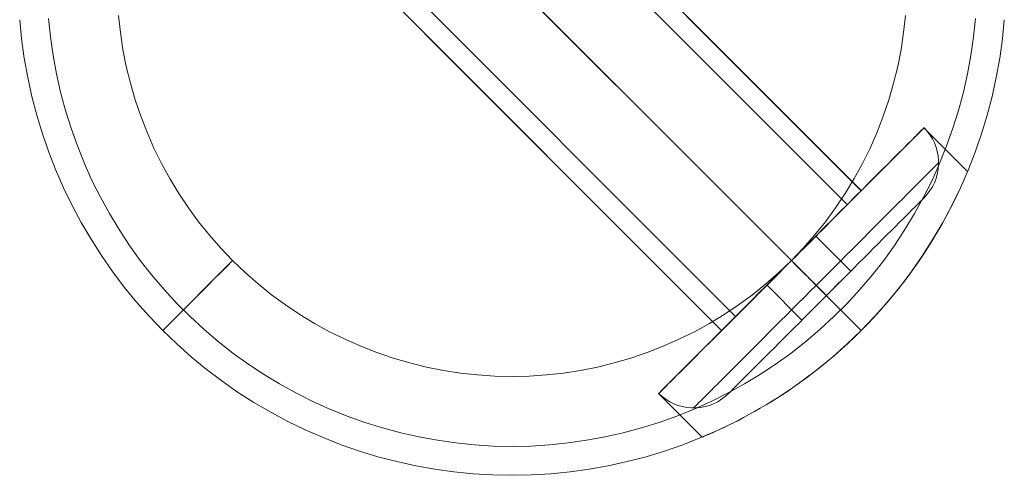
# Model space of a CAD drawing. Units: millimetres. Extents: x 14825 to 37406, y 9414 to 17150.
# Drawn here: x 33849 to 33948, y 11485 to 11531 of the extents above; entities that cross this region are included whole.
import ezdxf

# ---------------------------------------------------------------- set-up
doc = ezdxf.new("R2010")
doc.units = ezdxf.units.MM
for name, color, linetype, lineweight in [('matr', 32, 'Continuous', 9), ('omkreds 2', 7, 'Continuous', 9), ('taifun', 251, 'Continuous', 9)]:
    doc.layers.add(name, color=color, linetype=linetype, lineweight=lineweight)

# ---------------------------------------------------------------- blocks, each defined once
blk = doc.blocks.new('N3117-flat-1')
at = {"layer": 'matr', "flags": 128}
for points in [[(5881.722, -2651.754), (5881.529, -2653.706), (5881.261, -2655.658), (5880.907, -2657.588), (5880.489, -2659.508), (5879.996, -2661.406), (5879.427, -2663.283), (5878.784, -2665.139), (5878.065, -2666.962), (5877.282, -2668.764), (5876.424, -2670.533), (5875.502, -2672.26), (5874.504, -2673.955), (5873.453, -2675.606), (5872.327, -2677.226), (5871.148, -2678.792), (5869.903, -2680.304), (5868.595, -2681.773), (5867.244, -2683.189), (5865.828, -2684.551), (5864.359, -2685.849), (5862.846, -2687.093), (5861.281, -2688.283), (5859.672, -2689.409), (5858.02, -2690.461), (5856.326, -2691.458), (5854.588, -2692.38), (5852.829, -2693.238), (5851.027, -2694.021), (5849.204, -2694.74), (5847.349, -2695.383), (5845.472, -2695.952), (5843.574, -2696.445), (5841.654, -2696.874), (5839.723, -2697.217), (5837.782, -2697.485), (5835.83, -2697.678), (5833.867, -2697.796), (5831.915, -2697.829), (5829.953, -2697.796), (5827.99, -2697.678), (5826.038, -2697.485), (5824.097, -2697.217), (5822.166, -2696.874), (5820.247, -2696.445), (5818.348, -2695.952), (5816.471, -2695.383), (5814.616, -2694.74), (5812.793, -2694.021), (5810.991, -2693.238), (5809.232, -2692.38), (5807.495, -2691.458), (5805.8, -2690.461), (5804.148, -2689.409), (5802.54, -2688.283), (5800.974, -2687.093), (5799.462, -2685.849), (5797.992, -2684.551), (5796.577, -2683.189), (5795.225, -2681.773), (5793.917, -2680.304), (5792.673, -2678.792), (5791.493, -2677.226), (5790.367, -2675.606), (5789.316, -2673.955), (5788.318, -2672.26), (5787.396, -2670.533), (5786.538, -2668.764), (5785.755, -2666.962), (5785.036, -2665.139), (5784.393, -2663.283), (5783.824, -2661.406), (5783.331, -2659.508), (5782.913, -2657.588), (5782.559, -2655.658), (5782.291, -2653.706), (5782.098, -2651.754)], [(5881.722, -2651.754), (5881.529, -2653.706), (5881.261, -2655.658), (5880.907, -2657.588), (5880.489, -2659.508), (5879.996, -2661.406), (5879.427, -2663.283), (5878.784, -2665.139), (5878.065, -2666.962), (5877.282, -2668.764), (5876.424, -2670.533), (5875.502, -2672.26), (5874.504, -2673.955), (5873.453, -2675.606), (5872.327, -2677.226), (5871.148, -2678.792), (5869.903, -2680.304), (5868.595, -2681.773), (5867.244, -2683.189), (5865.828, -2684.551), (5864.359, -2685.849), (5862.846, -2687.093), (5861.281, -2688.283), (5859.672, -2689.409), (5858.02, -2690.461), (5856.326, -2691.458), (5854.588, -2692.38), (5852.829, -2693.238), (5851.027, -2694.021), (5849.204, -2694.74), (5847.349, -2695.383), (5845.472, -2695.952), (5843.574, -2696.445), (5841.654, -2696.874), (5839.723, -2697.217), (5837.782, -2697.485), (5835.83, -2697.678), (5833.867, -2697.796), (5831.905, -2697.829), (5829.953, -2697.796), (5827.99, -2697.678), (5826.038, -2697.485), (5824.097, -2697.217), (5822.166, -2696.874), (5820.247, -2696.445), (5818.348, -2695.952), (5816.471, -2695.383), (5814.616, -2694.74), (5812.793, -2694.021), (5810.991, -2693.238), (5809.232, -2692.38), (5807.495, -2691.458), (5805.8, -2690.461), (5804.148, -2689.409), (5802.54, -2688.283), (5800.974, -2687.093), (5799.462, -2685.849), (5797.992, -2684.551), (5796.577, -2683.189), (5795.225, -2681.773), (5793.917, -2680.304), (5792.673, -2678.792), (5791.493, -2677.226), (5790.367, -2675.606), (5789.316, -2673.955), (5788.318, -2672.26), (5787.396, -2670.533), (5786.538, -2668.764), (5785.755, -2666.962), (5785.036, -2665.139), (5784.393, -2663.283), (5783.824, -2661.406), (5783.331, -2659.508), (5782.913, -2657.588), (5782.559, -2655.658), (5782.291, -2653.706), (5782.098, -2651.754)], [(5782.098, -2651.754), (5782.291, -2653.706), (5782.559, -2655.658), (5782.913, -2657.588), (5783.331, -2659.508), (5783.824, -2661.406), (5784.393, -2663.283), (5785.036, -2665.139), (5785.755, -2666.962), (5786.538, -2668.764), (5787.396, -2670.533), (5788.318, -2672.26), (5789.316, -2673.955), (5790.367, -2675.606), (5791.493, -2677.226), (5792.673, -2678.792), (5793.917, -2680.304), (5795.225, -2681.773), (5796.577, -2683.189), (5797.992, -2684.551), (5799.462, -2685.849), (5800.974, -2687.093), (5802.54, -2688.283), (5804.148, -2689.409), (5805.8, -2690.461), (5807.495, -2691.458), (5809.232, -2692.38), (5810.991, -2693.238), (5812.793, -2694.021), (5814.616, -2694.74), (5816.471, -2695.383), (5818.348, -2695.952), (5820.247, -2696.445), (5822.166, -2696.874), (5824.097, -2697.217), (5826.038, -2697.485), (5827.99, -2697.678), (5829.953, -2697.796), (5831.905, -2697.829), (5833.867, -2697.796), (5835.83, -2697.678), (5837.782, -2697.485), (5839.723, -2697.217), (5841.654, -2696.874), (5843.574, -2696.445), (5845.472, -2695.952), (5847.349, -2695.383), (5849.204, -2694.74), (5851.027, -2694.021), (5852.829, -2693.238), (5854.588, -2692.38), (5856.326, -2691.458), (5858.02, -2690.461), (5859.672, -2689.409), (5861.281, -2688.283), (5862.846, -2687.093), (5864.359, -2685.849), (5865.828, -2684.551), (5867.244, -2683.189), (5868.595, -2681.773), (5869.903, -2680.304), (5871.148, -2678.792), (5872.327, -2677.226), (5873.453, -2675.606), (5874.504, -2673.955), (5875.502, -2672.26), (5876.424, -2670.533), (5877.282, -2668.764), (5878.065, -2666.962), (5878.784, -2665.139), (5879.427, -2663.283), (5879.996, -2661.406), (5880.489, -2659.508), (5880.907, -2657.588), (5881.261, -2655.658), (5881.529, -2653.706), (5881.722, -2651.754)], [(5881.722, -2651.754), (5881.529, -2653.706), (5881.261, -2655.658), (5880.907, -2657.588), (5880.489, -2659.508), (5879.996, -2661.406), (5879.427, -2663.283), (5878.784, -2665.139), (5878.065, -2666.962), (5877.282, -2668.764), (5876.424, -2670.533), (5875.502, -2672.26), (5874.504, -2673.955), (5873.453, -2675.606), (5872.327, -2677.226), (5871.148, -2678.792), (5869.903, -2680.304), (5868.595, -2681.773), (5867.244, -2683.189), (5865.828, -2684.551), (5864.359, -2685.849), (5862.846, -2687.093), (5861.281, -2688.283), (5859.672, -2689.409), (5858.02, -2690.461), (5856.326, -2691.458), (5854.588, -2692.38), (5852.829, -2693.238), (5851.027, -2694.021), (5849.204, -2694.74), (5847.349, -2695.383), (5845.472, -2695.952), (5843.574, -2696.445), (5841.654, -2696.874), (5839.723, -2697.217), (5837.782, -2697.485), (5835.83, -2697.678), (5833.867, -2697.796), (5831.915, -2697.829), (5829.953, -2697.796), (5827.99, -2697.678), (5826.038, -2697.485), (5824.097, -2697.217), (5822.166, -2696.874), (5820.247, -2696.445), (5818.348, -2695.952), (5816.471, -2695.383), (5814.616, -2694.74), (5812.793, -2694.021), (5810.991, -2693.238), (5809.232, -2692.38), (5807.495, -2691.458), (5805.8, -2690.461), (5804.148, -2689.409), (5802.54, -2688.283), (5800.974, -2687.093), (5799.462, -2685.849), (5797.992, -2684.551), (5796.577, -2683.189), (5795.225, -2681.773), (5793.917, -2680.304), (5792.673, -2678.792), (5791.493, -2677.226), (5790.367, -2675.606), (5789.316, -2673.955), (5788.318, -2672.26), (5787.396, -2670.533), (5786.538, -2668.764), (5785.755, -2666.962), (5785.036, -2665.139), (5784.393, -2663.283), (5783.824, -2661.406), (5783.331, -2659.508), (5782.913, -2657.588), (5782.559, -2655.658), (5782.291, -2653.706), (5782.098, -2651.754)], [(5785.026, -2651.625), (5785.219, -2653.502), (5785.487, -2655.379), (5785.83, -2657.245), (5786.238, -2659.101), (5786.731, -2660.924), (5787.299, -2662.736), (5787.932, -2664.527), (5788.64, -2666.286), (5789.412, -2668.013), (5790.259, -2669.708), (5791.171, -2671.37), (5792.158, -2672.989), (5793.198, -2674.577), (5794.303, -2676.11), (5795.472, -2677.601), (5796.705, -2679.049), (5797.992, -2680.443), (5799.333, -2681.784), (5800.716, -2683.06), (5802.164, -2684.294), (5803.655, -2685.463), (5805.189, -2686.567), (5806.776, -2687.618), (5808.395, -2688.594), (5810.047, -2689.506), (5811.742, -2690.353), (5813.479, -2691.136), (5815.227, -2691.844), (5817.018, -2692.477), (5818.82, -2693.045), (5820.654, -2693.539), (5822.499, -2693.946), (5824.365, -2694.289), (5826.242, -2694.557), (5828.13, -2694.751), (5830.017, -2694.868), (5831.915, -2694.901), (5833.803, -2694.868), (5835.691, -2694.751), (5837.578, -2694.557), (5839.455, -2694.289), (5841.321, -2693.946), (5843.166, -2693.539), (5845, -2693.045), (5846.802, -2692.477), (5848.593, -2691.844), (5850.341, -2691.136), (5852.078, -2690.353), (5853.773, -2689.506), (5855.425, -2688.594), (5857.044, -2687.618), (5858.631, -2686.567), (5860.165, -2685.463), (5861.656, -2684.294), (5863.104, -2683.06), (5864.487, -2681.784), (5865.828, -2680.443), (5867.115, -2679.049), (5868.348, -2677.601), (5869.517, -2676.11), (5870.622, -2674.577), (5871.662, -2672.989), (5872.649, -2671.37), (5873.561, -2669.708), (5874.408, -2668.013), (5875.18, -2666.286), (5875.888, -2664.527), (5876.521, -2662.736), (5877.089, -2660.924), (5877.583, -2659.101), (5877.99, -2657.245), (5878.333, -2655.379), (5878.601, -2653.502), (5878.794, -2651.625)], [(5792.093, -2651.325), (5792.287, -2653.052), (5792.544, -2654.778), (5792.887, -2656.494), (5793.305, -2658.189), (5793.788, -2659.862), (5794.346, -2661.514), (5794.979, -2663.144), (5795.686, -2664.742), (5796.459, -2666.308), (5797.295, -2667.831), (5798.196, -2669.322), (5799.172, -2670.78), (5800.202, -2672.185), (5801.296, -2673.547), (5802.443, -2674.856), (5803.644, -2676.121), (5804.91, -2677.322), (5806.218, -2678.47), (5807.58, -2679.564), (5808.985, -2680.593), (5810.433, -2681.569), (5811.924, -2682.47), (5813.458, -2683.307), (5815.024, -2684.079), (5816.611, -2684.787), (5818.241, -2685.42), (5819.893, -2685.977), (5821.566, -2686.471), (5823.26, -2686.878), (5824.966, -2687.222), (5826.692, -2687.49), (5828.43, -2687.683), (5830.167, -2687.79), (5831.915, -2687.833), (5833.653, -2687.79), (5835.39, -2687.683), (5837.128, -2687.49), (5838.855, -2687.222), (5840.56, -2686.878), (5842.254, -2686.471), (5843.927, -2685.977), (5845.579, -2685.42), (5847.209, -2684.787), (5848.797, -2684.079), (5850.362, -2683.307), (5851.896, -2682.47), (5853.387, -2681.569), (5854.835, -2680.593), (5856.24, -2679.564), (5857.602, -2678.47), (5858.91, -2677.322), (5860.176, -2676.121), (5861.377, -2674.856), (5862.525, -2673.547), (5863.619, -2672.185), (5864.648, -2670.78), (5865.624, -2669.322), (5866.525, -2667.831), (5867.362, -2666.308), (5868.134, -2664.742), (5868.842, -2663.144), (5869.474, -2661.514), (5870.032, -2659.862), (5870.515, -2658.189), (5870.933, -2656.494), (5871.276, -2654.778), (5871.534, -2653.052), (5871.727, -2651.325)], [(5792.093, -2651.325), (5792.287, -2653.052), (5792.544, -2654.778), (5792.887, -2656.494), (5793.305, -2658.189), (5793.788, -2659.862), (5794.346, -2661.514), (5794.979, -2663.144), (5795.686, -2664.742), (5796.459, -2666.308), (5797.295, -2667.831), (5798.196, -2669.322), (5799.172, -2670.78), (5800.202, -2672.185), (5801.296, -2673.547), (5802.443, -2674.856), (5803.644, -2676.121), (5804.91, -2677.322), (5806.218, -2678.47), (5807.58, -2679.564), (5808.985, -2680.593), (5810.433, -2681.569), (5811.924, -2682.47), (5813.458, -2683.307), (5815.024, -2684.079), (5816.611, -2684.787), (5818.241, -2685.42), (5819.893, -2685.977), (5821.566, -2686.471), (5823.26, -2686.878), (5824.966, -2687.222), (5826.692, -2687.49), (5828.43, -2687.683), (5830.167, -2687.79), (5831.915, -2687.833), (5833.653, -2687.79), (5835.39, -2687.683), (5837.128, -2687.49), (5838.855, -2687.222), (5840.56, -2686.878), (5842.254, -2686.471), (5843.927, -2685.977), (5845.579, -2685.42), (5847.209, -2684.787), (5848.797, -2684.079), (5850.362, -2683.307), (5851.896, -2682.47), (5853.387, -2681.569), (5854.835, -2680.593), (5856.24, -2679.564), (5857.602, -2678.47), (5858.91, -2677.322), (5860.176, -2676.121), (5861.377, -2674.856), (5862.525, -2673.547), (5863.619, -2672.185), (5864.648, -2670.78), (5865.624, -2669.322), (5866.525, -2667.831), (5867.362, -2666.308), (5868.134, -2664.742), (5868.842, -2663.144), (5869.474, -2661.514), (5870.032, -2659.862), (5870.515, -2658.189), (5870.933, -2656.494), (5871.276, -2654.778), (5871.534, -2653.052), (5871.727, -2651.325)], [(5807.184, -2608.95), (5867.244, -2669.043), (5867.211, -2669.075), (5867.136, -2669.15), (5866.997, -2669.289), (5866.815, -2669.472), (5866.579, -2669.708), (5866.289, -2669.997), (5865.957, -2670.33), (5865.581, -2670.705), (5865.174, -2671.113), (5864.713, -2671.574), (5864.23, -2672.056), (5863.704, -2672.582), (5863.157, -2673.129), (5862.589, -2673.697), (5861.999, -2674.287), (5861.398, -2674.888), (5860.787, -2675.499), (5860.176, -2676.121), (5859.554, -2676.732), (5858.942, -2677.344), (5858.342, -2677.944), (5857.752, -2678.534), (5857.184, -2679.103), (5856.637, -2679.65), (5856.122, -2680.175), (5855.628, -2680.658), (5855.178, -2681.119), (5854.76, -2681.537), (5854.384, -2681.913), (5854.052, -2682.234), (5853.773, -2682.524), (5853.537, -2682.76), (5853.344, -2682.942), (5853.215, -2683.082), (5853.13, -2683.157), (5853.108, -2683.189)], [(5793.048, -2623.086), (5853.108, -2683.189), (5853.13, -2683.157), (5853.215, -2683.082), (5853.344, -2682.942), (5853.537, -2682.76), (5853.773, -2682.524), (5854.052, -2682.234), (5854.384, -2681.913), (5854.76, -2681.537), (5855.178, -2681.119), (5855.628, -2680.658), (5856.122, -2680.175), (5856.637, -2679.65), (5857.184, -2679.103), (5857.752, -2678.534), (5858.342, -2677.944), (5858.942, -2677.344), (5859.554, -2676.732), (5860.176, -2676.121), (5860.787, -2675.499), (5861.398, -2674.888), (5861.999, -2674.287), (5862.589, -2673.697), (5863.157, -2673.129), (5863.704, -2672.582), (5864.23, -2672.056), (5864.713, -2671.574), (5865.174, -2671.113), (5865.581, -2670.705), (5865.957, -2670.33), (5866.289, -2669.997), (5866.579, -2669.708), (5866.815, -2669.472), (5866.997, -2669.289), (5867.136, -2669.15), (5867.211, -2669.075)], [(5873.571, -2662.704), (5873.496, -2662.79), (5873.357, -2662.919), (5873.175, -2663.101), (5872.939, -2663.337), (5872.66, -2663.627), (5872.317, -2663.959), (5871.941, -2664.345), (5871.512, -2664.774), (5871.03, -2665.246), (5870.515, -2665.761), (5869.957, -2666.319), (5869.367, -2666.919), (5868.734, -2667.552), (5868.059, -2668.217), (5867.362, -2668.914), (5866.643, -2669.643), (5865.892, -2670.394), (5865.12, -2671.166), (5864.326, -2671.96), (5863.511, -2672.775), (5862.685, -2673.601), (5861.86, -2674.437), (5861.012, -2675.274), (5860.176, -2676.121), (5859.329, -2676.958), (5858.492, -2677.805), (5857.655, -2678.631), (5856.83, -2679.457), (5856.025, -2680.272), (5855.232, -2681.065), (5854.459, -2681.838), (5853.709, -2682.588), (5852.979, -2683.318), (5852.282, -2684.015), (5851.617, -2684.68), (5850.985, -2685.313), (5850.384, -2685.913), (5849.826, -2686.471), (5849.311, -2686.986), (5848.84, -2687.458), (5848.411, -2687.887), (5848.024, -2688.273), (5847.692, -2688.605), (5847.402, -2688.895), (5847.166, -2689.131), (5846.984, -2689.313), (5846.855, -2689.442), (5846.77, -2689.527), (5846.748, -2689.549), (5846.77, -2689.527), (5846.855, -2689.442), (5846.984, -2689.313), (5847.166, -2689.131), (5847.402, -2688.895), (5847.692, -2688.605), (5848.024, -2688.273), (5848.411, -2687.887), (5848.84, -2687.458), (5849.311, -2686.986), (5849.826, -2686.471), (5850.384, -2685.913), (5850.985, -2685.313), (5851.617, -2684.68), (5852.282, -2684.015), (5852.979, -2683.318), (5853.709, -2682.588), (5854.459, -2681.838), (5855.232, -2681.065), (5856.025, -2680.272), (5856.83, -2679.457), (5857.655, -2678.631), (5858.492, -2677.805), (5859.329, -2676.958), (5860.176, -2676.121), (5861.012, -2675.274), (5861.86, -2674.437), (5862.685, -2673.601), (5863.511, -2672.775), (5864.326, -2671.96), (5865.12, -2671.166), (5865.892, -2670.394), (5866.643, -2669.643), (5867.362, -2668.914), (5868.059, -2668.217), (5868.734, -2667.552), (5869.367, -2666.919), (5869.957, -2666.319), (5870.515, -2665.761), (5871.03, -2665.246), (5871.512, -2664.774), (5871.941, -2664.345), (5872.317, -2663.959), (5872.66, -2663.627), (5872.939, -2663.337), (5873.175, -2663.101), (5873.357, -2662.919), (5873.496, -2662.79), (5873.571, -2662.704), (5873.593, -2662.683), (5878.012, -2667.101), (5878.001, -2667.123), (5877.979, -2667.187), (5877.926, -2667.305), (5877.861, -2667.455), (5877.776, -2667.659), (5877.668, -2667.917), (5877.54, -2668.206), (5877.389, -2668.539), (5877.218, -2668.914), (5877.025, -2669.322), (5876.81, -2669.772), (5876.574, -2670.244), (5876.317, -2670.748), (5876.038, -2671.273), (5875.749, -2671.82), (5875.427, -2672.389), (5875.094, -2672.968), (5874.74, -2673.579), (5874.354, -2674.212), (5873.936, -2674.866), (5873.496, -2675.542), (5873.024, -2676.228), (5872.542, -2676.936), (5872.016, -2677.644), (5871.48, -2678.352), (5870.922, -2679.071), (5870.343, -2679.778), (5869.743, -2680.486), (5869.131, -2681.183), (5868.509, -2681.87), (5867.876, -2682.535), (5867.244, -2683.189), (5866.589, -2683.822), (5865.924, -2684.455), (5865.238, -2685.077), (5864.541, -2685.699), (5863.833, -2686.288), (5863.125, -2686.868), (5862.407, -2687.436), (5861.699, -2687.972), (5860.991, -2688.487), (5860.294, -2688.98), (5859.597, -2689.452), (5858.932, -2689.892), (5858.267, -2690.3), (5857.634, -2690.696), (5857.033, -2691.05), (5856.444, -2691.383), (5855.886, -2691.694), (5855.339, -2691.994), (5854.813, -2692.273), (5854.309, -2692.53), (5853.827, -2692.766), (5853.387, -2692.981), (5852.979, -2693.174), (5852.604, -2693.346), (5852.272, -2693.496), (5851.971, -2693.624), (5851.725, -2693.732), (5851.521, -2693.817), (5851.36, -2693.882), (5851.253, -2693.935), (5851.188, -2693.957), (5851.167, -2693.968), (5851.188, -2693.957), (5851.253, -2693.935), (5851.36, -2693.882), (5851.521, -2693.817), (5851.725, -2693.732), (5851.971, -2693.624), (5852.272, -2693.496), (5852.604, -2693.346), (5852.979, -2693.174), (5853.387, -2692.981), (5853.827, -2692.766), (5854.309, -2692.53), (5854.813, -2692.273), (5855.339, -2691.994), (5855.886, -2691.694), (5856.444, -2691.383), (5857.033, -2691.05), (5857.634, -2690.696), (5858.267, -2690.3), (5858.932, -2689.892), (5859.597, -2689.452), (5860.294, -2688.98), (5860.991, -2688.487), (5861.699, -2687.972), (5862.407, -2687.436), (5863.125, -2686.868), (5863.833, -2686.288), (5864.541, -2685.699), (5865.238, -2685.077), (5865.924, -2684.455), (5866.589, -2683.822), (5867.244, -2683.189), (5867.876, -2682.535), (5868.509, -2681.87), (5869.131, -2681.183), (5869.743, -2680.486), (5870.343, -2679.778), (5870.922, -2679.071), (5871.48, -2678.352), (5872.016, -2677.644), (5872.542, -2676.936), (5873.024, -2676.228), (5873.496, -2675.542), (5873.936, -2674.866), (5874.354, -2674.212), (5874.74, -2673.579), (5875.094, -2672.968), (5875.427, -2672.389), (5875.749, -2671.82), (5876.038, -2671.273), (5876.317, -2670.748), (5876.574, -2670.244), (5876.81, -2669.772), (5877.025, -2669.322), (5877.218, -2668.914), (5877.389, -2668.539), (5877.54, -2668.206), (5877.668, -2667.917), (5877.776, -2667.659), (5877.861, -2667.455), (5877.926, -2667.305), (5877.979, -2667.187), (5878.001, -2667.123)], [(5803.644, -2676.121), (5796.577, -2683.189)], [(5860.176, -2676.121), (5867.244, -2683.189)], [(5846.748, -2689.549), (5851.167, -2693.968)]]:
    blk.add_lwpolyline(points, dxfattribs=at)
for points in [[(5860.176, -2676.121), (5800.116, -2616.018)], [(5796.577, -2683.189), (5803.644, -2676.121), (5803.033, -2676.732), (5802.422, -2677.344), (5801.821, -2677.944), (5801.231, -2678.534), (5800.663, -2679.103), (5800.116, -2679.65), (5799.59, -2680.175), (5799.108, -2680.658), (5798.646, -2681.119), (5798.239, -2681.537), (5797.864, -2681.913), (5797.531, -2682.234), (5797.241, -2682.524), (5797.006, -2682.76), (5796.823, -2682.942), (5796.684, -2683.082), (5796.609, -2683.157)], [(5867.244, -2683.189), (5860.176, -2676.121)], [(5867.244, -2683.189), (5860.176, -2676.121), (5860.787, -2676.732), (5861.398, -2677.344), (5861.999, -2677.944), (5862.589, -2678.534), (5863.157, -2679.103), (5863.704, -2679.65), (5864.23, -2680.175), (5864.713, -2680.658), (5865.174, -2681.119), (5865.581, -2681.537), (5865.957, -2681.913), (5866.289, -2682.234), (5866.579, -2682.524), (5866.815, -2682.76), (5866.997, -2682.942), (5867.136, -2683.082), (5867.211, -2683.157)]]:
    blk.add_lwpolyline(points, close=True, dxfattribs=at)
at = {"layer": 'taifun', "flags": 128}
for points in [[(5831.92, -2633.697), (5867.254, -2669.049), (5867.236, -2669.062), (5867.193, -2669.111), (5867.119, -2669.185), (5867.008, -2669.289), (5866.879, -2669.424), (5866.713, -2669.584), (5866.522, -2669.781), (5866.307, -2669.996), (5866.061, -2670.242), (5865.791, -2670.513), (5865.496, -2670.802), (5865.182, -2671.121), (5864.844, -2671.459), (5864.487, -2671.816), (5864.112, -2672.191), (5863.719, -2672.585), (5863.313, -2672.99), (5862.889, -2673.415), (5862.458, -2673.845), (5862.016, -2674.288), (5861.567, -2674.743), (5861.106, -2675.198), (5860.651, -2675.659), (5860.184, -2676.12), (5859.723, -2676.581), (5859.261, -2677.042), (5858.806, -2677.497), (5858.358, -2677.952), (5857.915, -2678.395), (5857.485, -2678.825), (5857.06, -2679.249), (5856.655, -2679.655), (5856.261, -2680.049), (5855.886, -2680.424), (5855.529, -2680.78), (5855.191, -2681.118), (5854.872, -2681.438), (5854.583, -2681.727), (5854.312, -2681.998), (5854.066, -2682.243), (5853.851, -2682.459), (5853.66, -2682.649), (5853.494, -2682.815), (5853.359, -2682.95), (5853.255, -2683.055), (5853.181, -2683.129), (5853.138, -2683.178), (5853.119, -2683.19), (5853.138, -2683.178), (5853.181, -2683.129), (5853.255, -2683.055), (5853.359, -2682.95), (5853.494, -2682.815), (5853.66, -2682.649), (5853.851, -2682.459), (5854.066, -2682.243), (5854.312, -2681.998), (5854.583, -2681.727), (5854.872, -2681.438), (5855.191, -2681.118), (5855.529, -2680.78), (5855.886, -2680.424), (5856.261, -2680.049), (5856.655, -2679.655), (5857.06, -2679.249), (5857.485, -2678.825), (5857.915, -2678.395), (5858.358, -2677.952), (5858.806, -2677.497), (5859.261, -2677.042), (5859.723, -2676.581), (5860.184, -2676.12), (5860.651, -2675.659), (5861.106, -2675.198), (5861.567, -2674.743), (5862.016, -2674.288), (5862.458, -2673.845), (5862.889, -2673.415), (5863.313, -2672.99), (5863.719, -2672.585), (5864.112, -2672.191), (5864.487, -2671.816), (5864.844, -2671.459), (5865.182, -2671.121), (5865.496, -2670.802), (5865.791, -2670.513), (5866.061, -2670.242), (5866.307, -2669.996), (5866.522, -2669.781), (5866.713, -2669.584), (5866.879, -2669.424), (5867.008, -2669.289), (5867.119, -2669.185), (5867.193, -2669.111), (5867.236, -2669.062)], [(5854.552, -2681.758), (5854.595, -2681.715), (5854.675, -2681.635), (5854.786, -2681.524), (5854.927, -2681.383), (5855.093, -2681.217), (5855.29, -2681.02), (5855.517, -2680.792), (5855.769, -2680.54), (5856.04, -2680.264), (5856.341, -2679.969), (5856.661, -2679.649), (5857.005, -2679.305), (5857.362, -2678.948), (5857.737, -2678.573), (5858.124, -2678.186), (5858.517, -2677.786), (5858.929, -2677.38), (5859.341, -2676.962), (5859.766, -2676.544), (5860.184, -2676.12), (5860.608, -2675.696), (5861.026, -2675.278), (5861.444, -2674.859), (5861.85, -2674.454), (5862.249, -2674.054), (5862.637, -2673.667), (5863.012, -2673.292), (5863.368, -2672.935), (5863.713, -2672.591), (5864.032, -2672.271), (5864.328, -2671.976), (5864.604, -2671.699), (5864.856, -2671.447), (5865.084, -2671.22), (5865.281, -2671.023), (5865.447, -2670.857), (5865.588, -2670.716), (5865.699, -2670.605), (5865.779, -2670.525), (5865.822, -2670.482), (5865.84, -2670.463), (5830.512, -2635.111)], [(5865.84, -2670.463), (5865.822, -2670.482), (5865.779, -2670.525), (5865.699, -2670.605), (5865.588, -2670.716), (5865.447, -2670.857), (5865.281, -2671.023), (5865.084, -2671.22), (5864.856, -2671.447), (5864.604, -2671.699), (5864.328, -2671.976), (5864.032, -2672.271), (5863.713, -2672.591), (5863.368, -2672.935), (5863.012, -2673.292), (5862.637, -2673.667), (5862.249, -2674.054), (5861.85, -2674.454), (5861.444, -2674.859), (5861.026, -2675.278), (5860.608, -2675.696), (5860.184, -2676.12), (5859.766, -2676.544), (5859.341, -2676.962), (5858.929, -2677.38), (5858.517, -2677.786), (5858.124, -2678.186), (5857.737, -2678.573), (5857.362, -2678.948), (5857.005, -2679.305), (5856.661, -2679.649), (5856.341, -2679.969), (5856.04, -2680.264), (5855.769, -2680.54), (5855.517, -2680.792), (5855.29, -2681.02), (5855.093, -2681.217), (5854.927, -2681.383), (5854.786, -2681.524), (5854.675, -2681.635), (5854.595, -2681.715), (5854.552, -2681.758), (5854.533, -2681.776), (5819.206, -2646.424)], [(5853.119, -2683.19), (5817.792, -2647.838)], [(5873.611, -2662.686), (5873.593, -2662.698), (5873.55, -2662.747), (5873.476, -2662.821), (5873.365, -2662.926), (5873.23, -2663.067), (5873.064, -2663.227), (5872.874, -2663.424), (5872.652, -2663.645), (5872.4, -2663.897), (5872.117, -2664.18), (5871.81, -2664.487), (5871.478, -2664.819), (5871.121, -2665.176), (5870.74, -2665.557), (5870.334, -2665.969), (5869.904, -2666.4), (5869.449, -2666.848), (5868.976, -2667.322), (5868.484, -2667.814), (5867.973, -2668.33), (5867.445, -2668.859), (5866.897, -2669.4), (5866.338, -2669.965), (5865.76, -2670.537), (5865.176, -2671.127), (5864.58, -2671.724), (5863.971, -2672.333), (5863.35, -2672.953), (5862.729, -2673.574), (5862.096, -2674.208), (5861.462, -2674.841), (5860.823, -2675.48), (5860.184, -2676.12), (5859.55, -2676.759), (5858.911, -2677.399), (5858.278, -2678.032), (5857.644, -2678.659), (5857.023, -2679.286), (5856.403, -2679.907), (5855.794, -2680.516), (5855.197, -2681.112), (5854.607, -2681.702), (5854.035, -2682.274), (5853.476, -2682.834), (5852.929, -2683.381), (5852.4, -2683.91), (5851.89, -2684.426), (5851.398, -2684.918), (5850.924, -2685.391), (5850.469, -2685.84), (5850.039, -2686.271), (5849.633, -2686.682), (5849.252, -2687.064), (5848.896, -2687.42), (5848.557, -2687.752), (5848.256, -2688.06), (5847.973, -2688.342), (5847.721, -2688.588), (5847.5, -2688.816), (5847.303, -2689.006), (5847.137, -2689.172), (5847.002, -2689.314), (5846.897, -2689.418), (5846.824, -2689.492), (5846.774, -2689.541), (5846.762, -2689.554), (5847.1, -2689.867), (5847.469, -2690.144), (5847.863, -2690.384), (5848.275, -2690.593), (5848.705, -2690.759), (5849.148, -2690.888), (5849.603, -2690.968), (5850.064, -2691.011), (5850.525, -2691.011), (5850.986, -2690.968), (5851.441, -2690.888), (5851.884, -2690.759), (5852.314, -2690.593), (5852.726, -2690.384), (5853.119, -2690.144), (5853.488, -2689.867), (5853.826, -2689.554)], [(5846.774, -2689.541), (5846.824, -2689.492), (5846.897, -2689.418), (5847.002, -2689.314), (5847.137, -2689.172), (5847.303, -2689.006), (5847.5, -2688.816), (5847.721, -2688.588), (5847.973, -2688.342), (5848.256, -2688.06), (5848.557, -2687.752), (5848.896, -2687.42), (5849.252, -2687.064), (5849.633, -2686.682), (5850.039, -2686.271), (5850.469, -2685.84), (5850.924, -2685.391), (5851.398, -2684.918), (5851.89, -2684.426), (5852.4, -2683.91), (5852.929, -2683.381), (5853.476, -2682.834), (5854.035, -2682.274), (5854.607, -2681.702), (5855.197, -2681.112), (5855.794, -2680.516), (5856.403, -2679.907), (5857.023, -2679.286), (5857.644, -2678.659), (5858.278, -2678.032), (5858.911, -2677.399), (5859.55, -2676.759), (5860.184, -2676.12), (5860.823, -2675.48), (5861.462, -2674.841), (5862.096, -2674.208), (5862.729, -2673.574), (5863.35, -2672.953), (5863.971, -2672.333), (5864.58, -2671.724), (5865.176, -2671.127), (5865.76, -2670.537), (5866.338, -2669.965), (5866.897, -2669.4), (5867.445, -2668.859), (5867.973, -2668.33), (5868.484, -2667.814), (5868.976, -2667.322), (5869.449, -2666.848), (5869.904, -2666.4), (5870.334, -2665.969), (5870.74, -2665.557), (5871.121, -2665.176), (5871.478, -2664.819), (5871.81, -2664.487), (5872.117, -2664.18), (5872.4, -2663.897), (5872.652, -2663.645), (5872.874, -2663.424), (5873.064, -2663.227), (5873.23, -2663.067), (5873.365, -2662.926), (5873.476, -2662.821), (5873.55, -2662.747), (5873.593, -2662.698), (5873.611, -2662.686), (5873.925, -2663.024), (5874.202, -2663.393), (5874.441, -2663.787), (5874.65, -2664.198), (5874.816, -2664.635), (5874.939, -2665.078), (5875.025, -2665.533), (5875.068, -2665.988), (5875.068, -2666.449), (5875.025, -2666.91), (5874.939, -2667.365), (5874.816, -2667.807), (5874.65, -2668.238), (5874.441, -2668.656), (5874.202, -2669.043), (5873.925, -2669.412), (5873.611, -2669.756)], [(5850.31, -2691.005), (5850.353, -2690.955), (5850.426, -2690.882), (5850.531, -2690.777), (5850.666, -2690.648), (5850.826, -2690.482), (5851.017, -2690.291), (5851.238, -2690.076), (5851.484, -2689.83), (5851.754, -2689.554), (5852.056, -2689.252), (5852.382, -2688.927), (5852.732, -2688.576), (5853.107, -2688.201), (5853.507, -2687.808), (5853.925, -2687.389), (5854.361, -2686.947), (5854.822, -2686.486), (5855.302, -2686.006), (5855.8, -2685.508), (5856.316, -2684.992), (5856.845, -2684.463), (5857.386, -2683.922), (5857.946, -2683.362), (5858.511, -2682.797), (5859.089, -2682.219), (5859.673, -2681.635), (5860.27, -2681.038), (5860.866, -2680.436), (5861.469, -2679.833), (5862.077, -2679.225), (5862.686, -2678.622), (5863.295, -2678.013), (5863.897, -2677.405), (5864.5, -2676.802), (5865.102, -2676.2), (5865.692, -2675.61), (5866.283, -2675.019), (5866.861, -2674.441), (5867.426, -2673.876), (5867.98, -2673.316), (5868.527, -2672.775), (5869.056, -2672.246), (5869.566, -2671.73), (5870.064, -2671.232), (5870.543, -2670.752), (5871.004, -2670.291), (5871.447, -2669.855), (5871.865, -2669.431), (5872.265, -2669.037), (5872.634, -2668.662), (5872.984, -2668.312), (5873.31, -2667.986), (5873.611, -2667.684), (5873.882, -2667.414), (5874.134, -2667.162), (5874.349, -2666.947), (5874.54, -2666.756), (5874.706, -2666.59), (5874.835, -2666.461), (5874.939, -2666.356), (5875.013, -2666.283), (5875.062, -2666.234), (5875.075, -2666.221), (5875.062, -2666.234), (5875.013, -2666.283), (5874.939, -2666.356), (5874.835, -2666.461), (5874.706, -2666.59), (5874.54, -2666.756), (5874.349, -2666.947), (5874.134, -2667.162), (5873.882, -2667.414), (5873.611, -2667.684), (5873.31, -2667.986), (5872.984, -2668.312), (5872.634, -2668.662), (5872.265, -2669.037), (5871.865, -2669.431), (5871.447, -2669.855), (5871.004, -2670.291), (5870.543, -2670.752), (5870.064, -2671.232), (5869.566, -2671.73), (5869.056, -2672.246), (5868.527, -2672.775), (5867.98, -2673.316), (5867.426, -2673.876), (5866.861, -2674.441), (5866.283, -2675.019), (5865.692, -2675.61), (5865.102, -2676.2), (5864.5, -2676.802), (5863.897, -2677.405), (5863.295, -2678.013), (5862.686, -2678.622), (5862.077, -2679.225), (5861.469, -2679.833), (5860.866, -2680.436), (5860.27, -2681.038), (5859.673, -2681.635), (5859.089, -2682.219), (5858.511, -2682.797), (5857.946, -2683.362), (5857.386, -2683.922), (5856.845, -2684.463), (5856.316, -2684.992), (5855.8, -2685.508), (5855.302, -2686.006), (5854.822, -2686.486), (5854.361, -2686.947), (5853.925, -2687.389), (5853.507, -2687.808), (5853.107, -2688.201), (5852.732, -2688.576), (5852.382, -2688.927), (5852.056, -2689.252), (5851.754, -2689.554), (5851.484, -2689.83), (5851.238, -2690.076), (5851.017, -2690.291), (5850.826, -2690.482), (5850.666, -2690.648), (5850.531, -2690.777), (5850.426, -2690.882), (5850.353, -2690.955), (5850.31, -2691.005), (5850.291, -2691.017)]]:
    blk.add_lwpolyline(points, dxfattribs=at)
for points in [[(5824.856, -2640.768), (5860.184, -2676.12)], [(5824.856, -2640.768), (5860.184, -2676.12)], [(5873.611, -2669.756), (5873.593, -2669.769), (5873.55, -2669.818), (5873.47, -2669.898), (5873.365, -2670.002), (5873.224, -2670.144), (5873.058, -2670.31), (5872.855, -2670.507), (5872.634, -2670.734), (5872.376, -2670.992), (5872.093, -2671.275), (5871.785, -2671.582), (5871.453, -2671.914), (5871.097, -2672.271), (5870.716, -2672.658), (5870.31, -2673.058), (5869.886, -2673.482), (5869.443, -2673.925), (5868.982, -2674.386), (5868.502, -2674.866), (5868.01, -2675.357), (5867.506, -2675.868), (5866.984, -2676.384), (5866.455, -2676.913), (5865.92, -2677.454), (5865.379, -2677.995), (5864.826, -2678.548), (5864.272, -2679.102), (5863.719, -2679.655), (5863.166, -2680.208), (5862.612, -2680.762), (5862.065, -2681.315), (5861.518, -2681.856), (5860.983, -2682.397), (5860.454, -2682.926), (5859.932, -2683.442), (5859.427, -2683.953), (5858.936, -2684.444), (5858.456, -2684.924), (5857.995, -2685.385), (5857.552, -2685.828), (5857.128, -2686.252), (5856.722, -2686.652), (5856.341, -2687.033), (5855.984, -2687.396), (5855.652, -2687.728), (5855.345, -2688.035), (5855.062, -2688.318), (5854.804, -2688.576), (5854.583, -2688.797), (5854.38, -2689), (5854.214, -2689.166), (5854.072, -2689.308), (5853.968, -2689.412), (5853.888, -2689.492), (5853.845, -2689.535), (5853.826, -2689.554), (5853.845, -2689.535), (5853.888, -2689.492), (5853.968, -2689.412), (5854.072, -2689.308), (5854.214, -2689.166), (5854.38, -2689), (5854.583, -2688.797), (5854.804, -2688.576), (5855.062, -2688.318), (5855.345, -2688.035), (5855.652, -2687.728), (5855.984, -2687.396), (5856.341, -2687.033), (5856.722, -2686.652), (5857.128, -2686.252), (5857.552, -2685.828), (5857.995, -2685.385), (5858.456, -2684.924), (5858.936, -2684.444), (5859.427, -2683.953), (5859.932, -2683.442), (5860.454, -2682.926), (5860.983, -2682.397), (5861.518, -2681.856), (5862.065, -2681.315), (5862.612, -2680.762), (5863.166, -2680.208), (5863.719, -2679.655), (5864.272, -2679.102), (5864.826, -2678.548), (5865.379, -2677.995), (5865.92, -2677.454), (5866.455, -2676.913), (5866.984, -2676.384), (5867.506, -2675.868), (5868.01, -2675.357), (5868.502, -2674.866), (5868.982, -2674.386), (5869.443, -2673.925), (5869.886, -2673.482), (5870.31, -2673.058), (5870.716, -2672.658), (5871.097, -2672.271), (5871.453, -2671.914), (5871.785, -2671.582), (5872.093, -2671.275), (5872.376, -2670.992), (5872.634, -2670.734), (5872.855, -2670.507), (5873.058, -2670.31), (5873.224, -2670.144), (5873.365, -2670.002), (5873.47, -2669.898), (5873.55, -2669.818), (5873.593, -2669.769), (5873.611, -2669.756)], [(5860.184, -2676.12), (5862.661, -2673.642), (5860.184, -2676.12), (5857.712, -2678.591)], [(5866.19, -2677.177), (5862.661, -2673.642), (5866.19, -2677.177)], [(5860.184, -2676.12), (5863.719, -2679.655)], [(5860.184, -2676.12), (5860.51, -2676.446), (5860.835, -2676.772), (5861.155, -2677.085), (5861.462, -2677.399), (5861.764, -2677.694), (5862.047, -2677.983), (5862.317, -2678.247), (5862.569, -2678.499), (5862.797, -2678.733), (5863.006, -2678.942), (5863.19, -2679.126), (5863.35, -2679.286), (5863.479, -2679.415), (5863.584, -2679.52), (5863.657, -2679.594), (5863.707, -2679.643), (5863.719, -2679.655), (5863.707, -2679.643), (5863.657, -2679.594), (5863.584, -2679.52), (5863.479, -2679.415), (5863.35, -2679.286), (5863.19, -2679.126), (5863.006, -2678.942), (5862.797, -2678.733), (5862.569, -2678.499), (5862.317, -2678.247), (5862.047, -2677.983), (5861.764, -2677.694), (5861.462, -2677.399), (5861.155, -2677.085), (5860.835, -2676.772), (5860.51, -2676.446)], [(5866.19, -2677.177), (5863.719, -2679.655), (5861.247, -2682.127), (5863.719, -2679.655)], [(5861.247, -2682.127), (5857.712, -2678.591), (5861.247, -2682.127)]]:
    blk.add_lwpolyline(points, close=True, dxfattribs=at)

msp = doc.modelspace()

# ---------------------------------------------------------------- block references
at = {"layer": 'omkreds 2'}
msp.add_blockref('N3117-flat-1', (28066.548, 14182.894), dxfattribs=at)

doc.saveas('drawing.dxf')
